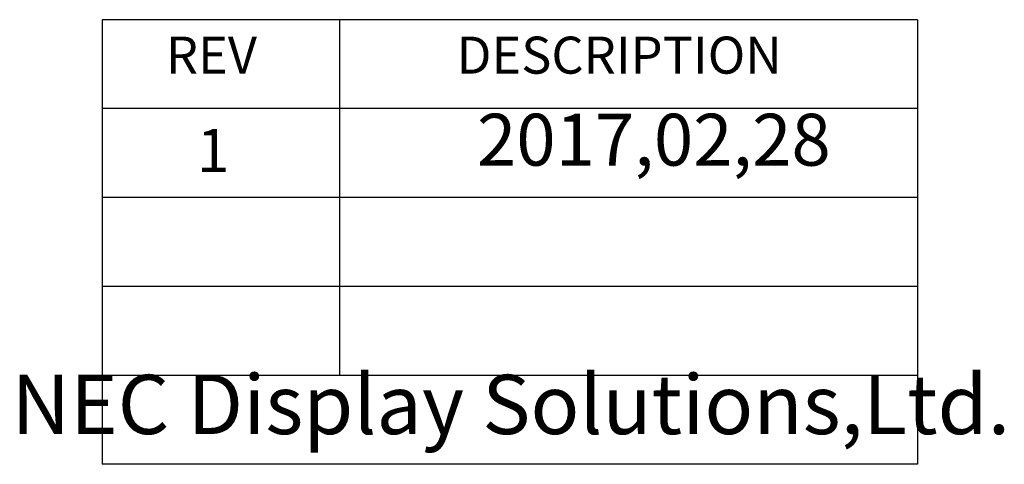
# Model space of a CAD drawing. Units: millimetres. Extents: x 19 to 831, y 18 to 581.
# Drawn here: x 760 to 827, y 18 to 48 of the extents above; entities that cross this region are included whole.
import ezdxf

# ---------------------------------------------------------------- set-up
doc = ezdxf.new("R2010")
doc.units = ezdxf.units.MM
doc.layers.add('DEFAULT', color=179, linetype='Continuous')
doc.styles.add('SLDTEXTSTYLE0', font='TXT', dxfattribs={"width": 0.7, "bigfont": 'bigfont'})
doc.styles.add('SLDTEXTSTYLE1', font='TXT', dxfattribs={"width": 0.738397, "bigfont": 'bigfont'})

msp = doc.modelspace()

# ---------------------------------------------------------------- linework, layer by layer
at = {"layer": 'DEFAULT'}
for p, q in [((820.70546, 48.17145), (765.70546, 48.17145)), ((820.70546, 36.17145), (765.70546, 36.17145)), ((820.70546, 30.17145), (765.70546, 30.17145))]:
    msp.add_line(p, q, dxfattribs=at)
at = {"layer": 'DEFAULT', "color": 179, "linetype": 'Continuous'}
for p, q in [((765.70546, 48.17145), (765.70546, 18.17145)), ((781.70546, 48.17145), (781.70546, 24.17145)), ((820.70546, 48.17145), (820.70546, 18.17145)), ((820.70546, 42.17145), (765.70546, 42.17145)), ((820.70546, 24.17145), (765.70546, 24.17145)), ((820.70546, 18.17145), (765.70546, 18.17145))]:
    msp.add_line(p, q, dxfattribs=at)

# ---------------------------------------------------------------- texts
at = {"color": 7, "linetype": 'Continuous', "lineweight": 0, "insert": (790.99071, 41.82415), "char_height": 3.5, "attachment_point": 1, "style": 'SLDTEXTSTYLE0'}
msp.add_mtext('2017,02,28', dxfattribs=at)
at = {"layer": 'DEFAULT', "style": 'SLDTEXTSTYLE1'}
for s, insert, char_height, attachment_point in [('REV', (773.0793, 47.029), 2.5, 2), ('DESCRIPTION', (800.58139, 47.029), 2.5, 2), ('1', (772.09409, 40.8011), 2.91042, 1), ('NEC Display Solutions,Ltd.', (793.27179, 24.20935), 4, 2)]:
    msp.add_mtext(s, dxfattribs=dict(at, insert=insert, char_height=char_height, attachment_point=attachment_point))

doc.saveas('drawing.dxf')
